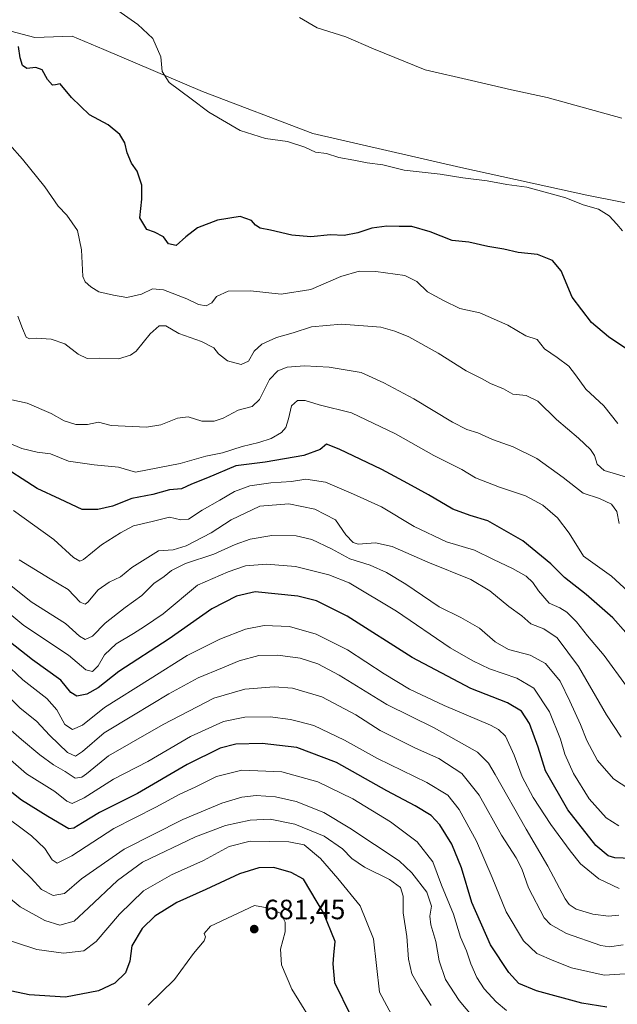
# Model space of a CAD drawing. Units: metres. Extents: x 559793 to 563231, y 4717123 to 4719467.
# Drawn here: x 561861 to 562076, y 4717713 to 4718066 of the extents above; entities that cross this region are included whole.
import ezdxf

# ---------------------------------------------------------------- set-up
doc = ezdxf.new("R2010")
doc.units = ezdxf.units.M
doc.header["$MEASUREMENT"] = 0
for name, color, linetype, lineweight in [('Arbolado forestal CxS', 92, 'Continuous', 0), ('Cultivos herbáceos CxS', 92, 'Continuous', 0), ('Cultivos leñosos CxS', 92, 'Continuous', 0), ('Curva de nivel maestra', 30, 'Continuous', 30), ('Curva de nivel normal', 30, 'Continuous', 0), ('Punto de cota en terreno', 7, 'Continuous', 0), ('Rótulo de punto de cota en terreno', 7, 'Continuous', 0)]:
    doc.layers.add(name, color=color, linetype=linetype, lineweight=lineweight)
doc.styles.add('Style-Arial', font='txt')

# ---------------------------------------------------------------- blocks, each defined once
blk = doc.blocks.new('5PATER')
at = {"layer": 'Cultivos leñosos CxS', "linetype": 'Continuous', "lineweight": 0}
h = blk.add_hatch(color=51, dxfattribs=at)
edge = h.paths.add_edge_path()
edge.add_ellipse((0, 0), major_axis=(-0.1095731443231308, -0.1110710700762829), ratio=0.9994222409660322, start_angle=0, end_angle=360)

msp = doc.modelspace()

# ---------------------------------------------------------------- linework, layer by layer
at = {"layer": 'Arbolado forestal CxS', "color": 92, "linetype": 'Continuous', "lineweight": 0}
for points in [[(561851.8551000003, 4718063.7115, 575.3393000000069), (561866.9271999998, 4718059.841600001, 573.8536000000023), (561880.2762000002, 4718060.2676, 572.3559999999999), (561891.6202999996, 4718055.459799999, 571.4796999999963), (561926.9957999997, 4718040.4672, 569.0834000000032), (561966.6201999999, 4718025.398600001, 568.6037999999971), (562019.6732000001, 4718013.250600001, 568.8031000000046), (562064.8030000003, 4718003.298599999, 568.7197000000015), (562111.9062000001, 4717994.0056, 566.5978999999934), (562162.6825000001, 4717983.432499999, 567.3929000000062), (562210.4047999998, 4717975.079500001, 569.7281999999977), (562218.1566000005, 4717950.1106, 572.7679000000062), (562218.1552999998, 4717938.483300001, 574.511400000003), (562223.7521000003, 4717919.107100001, 576.8831999999966), (562225.9051999999, 4717911.786800001, 577.899900000004), (562237.9918000001, 4717895.4268, 580.3570999999939), (562206.9489000002, 4717843.1185, 596.2851999999984), (562204.0027000001, 4717838.155900001, 597.7649999999994), (562192.7012999998, 4717810.786699999, 606.2265999999945), (562183.9634999996, 4717778.3477, 620.0820999999996), (562174.5840999996, 4717747.177300001, 636.0149999999994), (562159.2653000001, 4717706.570699999, 654.9242999999988)], [(562237.9918000001, 4717895.4268, 580.3570999999939), (562225.9051999999, 4717911.786800001, 577.899900000004), (562223.7521000003, 4717919.107100001, 576.8831999999966), (562218.1552999998, 4717938.483300001, 574.511400000003), (562218.1566000005, 4717950.1106, 572.7679000000062), (562210.4047999998, 4717975.079500001, 569.7281999999977), (562162.6825000001, 4717983.432499999, 567.3929000000062), (562111.9062000001, 4717994.0056, 566.5978999999934), (562064.8030000003, 4718003.298599999, 568.7197000000015), (562019.6732000001, 4718013.250600001, 568.8031000000046), (561966.6201999999, 4718025.398600001, 568.6037999999971), (561926.9957999997, 4718040.4672, 569.0834000000032), (561891.6202999996, 4718055.459799999, 571.4796999999963), (561880.2762000002, 4718060.2676, 572.3559999999999), (561866.9271999998, 4718059.841600001, 573.8536000000023), (561851.8551000003, 4718063.7115, 575.3393000000069)]]:
    msp.add_polyline3d(points, dxfattribs=at)
at = {"layer": 'Cultivos herbáceos CxS', "color": 92, "linetype": 'Continuous', "lineweight": 0}
for points in [[(562111.9062000001, 4717994.0056, 566.5978999999934), (562064.8030000003, 4718003.298599999, 568.7197000000015), (562019.6732000001, 4718013.250600001, 568.8031000000046), (561966.6201999999, 4718025.398600001, 568.6037999999971), (561926.9957999997, 4718040.4672, 569.0834000000032), (561891.6202999996, 4718055.459799999, 571.4796999999963), (561880.2762000002, 4718060.2676, 572.3559999999999), (561866.9271999998, 4718059.841600001, 573.8536000000023), (561851.8551000003, 4718063.7115, 575.3393000000069)], [(562237.9918000001, 4717895.4268, 580.3570999999939), (562225.9051999999, 4717911.786800001, 577.899900000004), (562223.7521000003, 4717919.107100001, 576.8831999999966), (562218.1552999998, 4717938.483300001, 574.511400000003), (562218.1566000005, 4717950.1106, 572.7679000000062), (562210.4047999998, 4717975.079500001, 569.7281999999977), (562162.6825000001, 4717983.432499999, 567.3929000000062), (562111.9062000001, 4717994.0056, 566.5978999999934), (562064.8030000003, 4718003.298599999, 568.7197000000015), (562019.6732000001, 4718013.250600001, 568.8031000000046), (561966.6201999999, 4718025.398600001, 568.6037999999971), (561926.9957999997, 4718040.4672, 569.0834000000032), (561891.6202999996, 4718055.459799999, 571.4796999999963), (561880.2762000002, 4718060.2676, 572.3559999999999), (561866.9271999998, 4718059.841600001, 573.8536000000023), (561851.8551000003, 4718063.7115, 575.3393000000069)]]:
    msp.add_polyline3d(points, dxfattribs=at)
at = {"layer": 'Curva de nivel maestra', "color": 30, "linetype": 'Continuous', "lineweight": 30, "flags": 128}
for points, elevation in [([(562083.4500000002, 4717945.2301), (562072.6200000001, 4717952.540100001), (562066.5599999996, 4717957.640100001), (562059.5099999999, 4717966.670100001), (562055.6200000001, 4717976.1601), (562052.4699999997, 4717979.9101), (562047.1299999999, 4717982.020099999), (562040.1900000004, 4717982.6801), (562035.0599999996, 4717983.950099999), (562029.2800000003, 4717984.860099999), (562022.5199999996, 4717986.4301), (562016.54, 4717986.9901), (562008.6699999999, 4717990.090100001), (562002.04, 4717992.0701), (561997.5599999996, 4717992.0601), (561993.1500000004, 4717992.1601), (561987.75, 4717991.4801), (561982.6900000004, 4717989.790100001), (561977.7699999996, 4717988.8101), (561972.9100000003, 4717989.020099999), (561965.9299999997, 4717988.380100001), (561959.0999999996, 4717988.9301), (561951.3600000005, 4717990.7301), (561947.7400000002, 4717991.460100001), (561946.0300000003, 4717992.540100001), (561944.6299999999, 4717994.1501), (561940.4800000004, 4717995.620100001), (561932.4199999999, 4717994.300100001), (561925.29, 4717991.530099999), (561921.04, 4717988.3201), (561917.6399999997, 4717985.280099999), (561914.8899999997, 4717985.780099999), (561913.0899999999, 4717988.280099999), (561909.8799999999, 4717989.960100001), (561907.1299999999, 4717990.970100001), (561904.6100000005, 4717995.120100001), (561905.2999999998, 4718001.840100001), (561905.3300000001, 4718006.8301), (561903.6100000005, 4718011.8301), (561901.5800000001, 4718014.770099999), (561900.0499999998, 4718018.4301), (561899.1799999997, 4718022.040100001), (561897.4100000003, 4718024.970100001), (561893.2699999996, 4718028.5001), (561886.54, 4718032.100099999), (561880.0800000001, 4718038.300100001), (561876.0599999996, 4718043.1801), (561874.3300000001, 4718042.790100001), (561873.2000000002, 4718042.6501), (561871.4199999999, 4718044.710100001), (561869.5599999996, 4718048.1501), (561867.25, 4718049.0001), (561864.0499999998, 4718048.720100001), (561862.4800000004, 4718049.700099999), (561861.6200000001, 4718052.5101), (561861.0099999999, 4718056.610099999)], 575), ([(562078.8700000001, 4717846.520099999), (562074.1699999999, 4717851.7601), (562064.6399999997, 4717860.1501), (562056.8799999999, 4717866.1801), (562051.9299999997, 4717871.120100001), (562041.9199999999, 4717879.420100001), (562029.3600000005, 4717886.5801), (562022.9800000004, 4717888.390100001), (562016.8399999999, 4717890.7501), (562008.0999999996, 4717895.890100001), (562000.6799999997, 4717899.870100001), (561991.29, 4717904.9901), (561975.9800000004, 4717912.170100001), (561971.4699999997, 4717913.960100001), (561969.2599999999, 4717912.100099999), (561963.3200000003, 4717909.950099999), (561949.5499999998, 4717907.540100001), (561938.9900000002, 4717906.220100001), (561928.7999999998, 4717901.950099999), (561923.1299999999, 4717899.6501), (561919.4699999997, 4717898.0001), (561915.25, 4717897.600099999), (561909.25, 4717895.920100001), (561901.7000000002, 4717894.540100001), (561894.75, 4717891.800100001), (561889.5199999996, 4717890.620100001), (561883.8600000005, 4717890.5701), (561876.0499999998, 4717894.3301), (561867.79, 4717898.120100001), (561853.2300000004, 4717907.460100001)], 600), ([(562083.9000000004, 4717765.3201), (562074.8700000001, 4717765.7401), (562072.5099999999, 4717766.470100001), (562068.1100000005, 4717770.190099999), (562058.0499999998, 4717782.920100001), (562049.9800000004, 4717796.9001), (562047.3399999999, 4717805.420100001), (562044.3099999996, 4717813.9101), (562041.4299999997, 4717818.360099999), (562036.3499999996, 4717821.280099999), (562023.2300000004, 4717826.4801), (562002.2400000002, 4717837.5601), (561978.8700000001, 4717852.360099999), (561967.9100000003, 4717857.880100001), (561961.25, 4717859.550100001), (561945.9100000003, 4717861.0601), (561939.25, 4717859.5701), (561930.3399999999, 4717854.950099999), (561915.0599999996, 4717844.2301), (561897.0700000003, 4717832.5101), (561889.6799999997, 4717826.700099999), (561885.5899999999, 4717824.370100001), (561881.9600000001, 4717823.630100001), (561879.7999999998, 4717825.020099999), (561876.2300000004, 4717829.4301), (561866.0700000003, 4717836.670100001), (561855.9800000004, 4717844.700099999)], 625), ([(562071.9400000004, 4717712.140100001), (562063.0499999998, 4717713.590100001), (562046.7400000002, 4717718.020099999), (562040.4400000004, 4717720.690099999), (562036.8300000001, 4717724.5601), (562030.2699999996, 4717734.4801), (562023.5599999996, 4717749.700099999), (562019.9400000004, 4717762.140100001), (562016.4400000004, 4717770.600099999), (562012.1799999997, 4717777.5801), (562008.9699999997, 4717780.860099999), (562003.2300000004, 4717784.340100001), (561993.1299999999, 4717789.800100001), (561975.1200000001, 4717799.840100001), (561960.9000000004, 4717805.270099999), (561948.4199999999, 4717806.670100001), (561938.9299999997, 4717806.520099999), (561933.3600000005, 4717805.0601), (561921.54, 4717799.2401), (561903.7100000001, 4717788.7401), (561890.1600000003, 4717782.0001), (561884.04, 4717778.3201), (561880.9000000004, 4717776.300100001), (561879.0700000003, 4717776.140100001), (561871.6100000005, 4717780.4901), (561862.1399999997, 4717786.4001), (561855.25, 4717791.850099999)], 650), ([(561980.3300000001, 4717708.960100001), (561974.4400000004, 4717720.960100001), (561973.8399999999, 4717727.770099999), (561974.0700000003, 4717730.800100001), (561974.5499999998, 4717735.7301), (561970.4699999997, 4717745.970100001), (561963.2100000001, 4717758.130100001), (561958.7999999998, 4717760.4901), (561952.6500000004, 4717762.200099999), (561947.2599999999, 4717762.110099999), (561940.25, 4717759.940099999), (561928.25, 4717754.390100001), (561917.8399999999, 4717749.710100001), (561909.9299999997, 4717744.840100001), (561905.3799999999, 4717740.4301), (561901.7300000004, 4717734.130100001), (561900.9800000004, 4717728.720100001), (561899.4299999997, 4717724.5101), (561895.5800000001, 4717720.8101), (561889.6900000004, 4717718.0601), (561877.8600000005, 4717715.8101), (561864.9199999999, 4717716.640100001), (561851.7199999997, 4717719.4001)], 675)]:
    msp.add_lwpolyline(points, dxfattribs=dict(at, elevation=elevation))
at = {"layer": 'Curva de nivel normal', "color": 30, "linetype": 'Continuous', "lineweight": 0, "flags": 128}
for points, elevation in [([(562077.5800000001, 4717990.5001), (562075.54, 4717992.860099999), (562072.8799999999, 4717995.860099999), (562068.9800000004, 4717998.2301), (562063.54, 4717999.790100001), (562057.29, 4718002.340100001), (562049.9199999999, 4718004.4001), (562043.3099999996, 4718006.200099999), (562036.1600000003, 4718007.0701), (562029.04, 4718008.4301), (562020.3300000001, 4718009.4901), (562012.2100000001, 4718010.860099999), (561999.3399999999, 4718012.270099999), (561991.7100000001, 4718014.200099999), (561986.0700000003, 4718014.880100001), (561981.2800000003, 4718015.8101), (561975.9100000003, 4718016.7601), (561971.5199999996, 4718018.270099999), (561967.4900000002, 4718018.640100001), (561963.75, 4718020.470100001), (561957.54, 4718022.460100001), (561949.6200000001, 4718023.600099999), (561940.5800000001, 4718026.420100001), (561929.3600000005, 4718032.970100001), (561923.0199999996, 4718037.8101), (561915.1399999997, 4718043.700099999), (561912.6100000005, 4718047.640100001), (561912.0999999996, 4718052.860099999), (561909.1799999997, 4718059.380100001), (561903.8300000001, 4718064.4101), (561895.4299999997, 4718070.3201)], 570), ([(562077.4199999999, 4718030.860099999), (562050.5599999996, 4718038.3301), (562037.8300000001, 4718041.0801), (562023.4299999997, 4718044.340100001), (562006.9199999999, 4718048.200099999), (561988.3300000001, 4718055.6801), (561978.4299999997, 4718060.050100001), (561968.1399999997, 4718063.290100001), (561961.7599999999, 4718067.0001)], 565), ([(561857.8799999999, 4718021.440099999), (561862.54, 4718016.220100001), (561870.5199999996, 4718006.2401), (561875.3200000003, 4717999.340100001), (561878.4500000002, 4717996.140100001), (561882.1799999997, 4717990.610099999), (561883.6299999999, 4717983.6601), (561884.1699999999, 4717974.110099999), (561884.9400000004, 4717972.2501), (561886.9600000001, 4717970.460100001), (561889.8499999996, 4717968.6601), (561895.1600000003, 4717967.470100001), (561899.9100000003, 4717966.640100001), (561905.2000000002, 4717967.780099999), (561909.0499999998, 4717969.720100001), (561913.0599999996, 4717969.3201), (561921.3700000001, 4717966.090100001), (561925.5899999999, 4717964.0801), (561928.3200000003, 4717963.620100001), (561930.3700000001, 4717964.720100001), (561932.0800000001, 4717967.0001), (561936.25, 4717968.920100001), (561944.25, 4717968.940099999), (561955.25, 4717967.790100001), (561965.9100000003, 4717969.460100001), (561976.5800000001, 4717974.100099999), (561983.2199999997, 4717976.040100001), (561989.1299999999, 4717975.970100001), (561999.5499999998, 4717974.420100001), (562003.8700000001, 4717972.3201), (562007.75, 4717968.600099999), (562013.4500000002, 4717965.5701), (562019.2400000002, 4717962.630100001), (562026.4800000004, 4717961.100099999), (562036.4500000002, 4717956.620100001), (562042.9000000004, 4717952.8201), (562046.9900000002, 4717951.5601), (562049.6399999997, 4717948.210100001), (562054.1900000004, 4717945.100099999), (562058.3600000005, 4717941.9301), (562060.7999999998, 4717938.9001), (562064.4100000003, 4717933.690099999), (562070.9400000004, 4717927.770099999), (562075.9000000004, 4717921.420100001)], 580), ([(562079.8399999999, 4717901.950099999), (562071.04, 4717904.590100001), (562068.4800000004, 4717906.8201), (562067.54, 4717909.9801), (562066.1399999997, 4717912.0601), (562061.8600000005, 4717916.1601), (562053.9400000004, 4717922.880100001), (562047.2800000003, 4717929.4001), (562043.0800000001, 4717931.4101), (562038.2400000002, 4717931.920100001), (562034.9000000004, 4717933.8101), (562030.2400000002, 4717935.8201), (562027.0700000003, 4717937.530099999), (562021.6100000005, 4717940.350099999), (562011.5599999996, 4717946.620100001), (562000.9600000001, 4717952.450099999), (561995.9600000001, 4717954.5801), (561990.9199999999, 4717955.9301), (561976.8799999999, 4717956.9901), (561966.0999999996, 4717956.040100001), (561959.54, 4717953.970100001), (561953.5800000001, 4717952.210100001), (561948.25, 4717949.9001), (561945.5800000001, 4717947.360099999), (561943.5800000001, 4717943.8201), (561940.9100000003, 4717942.530099999), (561936.0499999998, 4717943.860099999), (561932.79, 4717946.350099999), (561931.1200000001, 4717948.550100001), (561926.6900000004, 4717950.770099999), (561918.5999999996, 4717953.670100001), (561913.9100000003, 4717956.440099999), (561911.4400000004, 4717956.4001), (561908.2999999998, 4717953.520099999), (561903.2000000002, 4717947.4001), (561901.2000000002, 4717945.940099999), (561896.8700000001, 4717944.600099999), (561890.1299999999, 4717944.880100001), (561885.6600000003, 4717944.690099999), (561882.4000000004, 4717946.290100001), (561877.7000000002, 4717949.9301), (561872.7800000003, 4717951.700099999), (561867.4699999997, 4717952.030099999), (561864.9900000002, 4717951.780099999), (561863.8700000001, 4717952.4001), (561862.54, 4717955.4301), (561860.79, 4717959.840100001)], 585), ([(562076.3799999999, 4717885.600099999), (562075.6200000001, 4717889.9301), (562073.7199999997, 4717892.5601), (562069.3499999996, 4717894.590100001), (562063.4699999997, 4717896.4301), (562056.3399999999, 4717902.0801), (562046.9600000001, 4717908.880100001), (562038.4600000001, 4717913.050100001), (562031.04, 4717915.630100001), (562025.7599999999, 4717918.120100001), (562021.8600000005, 4717919.220100001), (562016.7000000002, 4717921.870100001), (562002.8200000003, 4717930.280099999), (561992, 4717936.050100001), (561983.8799999999, 4717939.6801), (561972.4600000001, 4717941.590100001), (561963.6100000005, 4717942.0701), (561957.4299999997, 4717941.600099999), (561954.0099999999, 4717940.360099999), (561951.0800000001, 4717937.1601), (561947.4100000003, 4717929.9801), (561944.8399999999, 4717927.520099999), (561939.8200000003, 4717926.220100001), (561934.5, 4717923.360099999), (561931.1900000004, 4717922.210100001), (561926.7599999999, 4717922.280099999), (561921.8499999996, 4717923.7601), (561918.0899999999, 4717923.3301), (561912.0700000003, 4717920.9801), (561906.9000000004, 4717920.140100001), (561894.2599999999, 4717920.6601), (561889.6900000004, 4717921.880100001), (561885.8300000001, 4717921.110099999), (561881.5999999996, 4717921.020099999), (561877.4199999999, 4717922.370100001), (561872.75, 4717924.9901), (561864.1299999999, 4717928.700099999), (561854.8200000003, 4717930.720100001)], 590), ([(561852.5199999996, 4717916.5001), (561862.2599999999, 4717912.4801), (561867.7000000002, 4717911.1501), (561872.54, 4717910.530099999), (561879.0099999999, 4717907.9101), (561888.2100000001, 4717906.6501), (561896.9299999997, 4717905.7501), (561903.0700000003, 4717903.9801), (561919.04, 4717907.120100001), (561928.1799999997, 4717909.690099999), (561934.2199999997, 4717910.870100001), (561941.25, 4717913.220100001), (561947.25, 4717914.5601), (561951.6500000004, 4717916.020099999), (561955.4100000003, 4717918.2501), (561956.9000000004, 4717920.020099999), (561957.8799999999, 4717923.040100001), (561958.9500000002, 4717927.7301), (561961.0700000003, 4717929.700099999), (561963.8200000003, 4717929.610099999), (561968.9100000003, 4717928.120100001), (561980.4400000004, 4717925.2501), (561996.1799999997, 4717917.7501), (562010.0099999999, 4717909.940099999), (562020, 4717904.920100001), (562024.8899999997, 4717901.950099999), (562033.5700000003, 4717898.5601), (562042.8099999996, 4717895.530099999), (562049.0300000003, 4717892.1801), (562054.29, 4717887.640100001), (562058.5300000003, 4717882.120100001), (562063.6399999997, 4717873.890100001), (562073.7000000002, 4717866.7401), (562081.0999999996, 4717859.840100001)], 595), ([(562079.0099999999, 4717827.280099999), (562071.0899999999, 4717838.2601), (562065.04, 4717845.360099999), (562061.1299999999, 4717850.290100001), (562057.6600000003, 4717853.800100001), (562055.1500000004, 4717855.350099999), (562051.3099999996, 4717857.050100001), (562047.4500000002, 4717861.380100001), (562045.4699999997, 4717864.440099999), (562043.0700000003, 4717866.670100001), (562038.1600000003, 4717869.5001), (562031.3600000005, 4717872.630100001), (562024.5300000003, 4717876.040100001), (562014.4800000004, 4717879.050100001), (562002.9699999997, 4717884.530099999), (561991.25, 4717891.600099999), (561981.2199999997, 4717896.040100001), (561971.0899999999, 4717900.4101), (561964.04, 4717901.5001), (561958.9100000003, 4717900.610099999), (561951.5800000001, 4717900.140100001), (561944.0499999998, 4717899.090100001), (561938.4500000002, 4717897.0601), (561933.2100000001, 4717893.9001), (561926.8899999997, 4717890.390100001), (561922.0700000003, 4717887.1601), (561919.25, 4717886.870100001), (561915.1900000004, 4717887.880100001), (561909.0099999999, 4717886.350099999), (561902.3099999996, 4717884.710100001), (561897.6299999999, 4717882.2301), (561890.8700000001, 4717877.950099999), (561884.4100000003, 4717872.6601), (561883.04, 4717872.110099999), (561880.7599999999, 4717873.340100001), (561873.7599999999, 4717879.790100001), (561859.3099999996, 4717890.2401)], 605), ([(562077.1699999999, 4717809.030099999), (562071.8700000001, 4717816.9301), (562061.8200000003, 4717834.290100001), (562054.1500000004, 4717844.540100001), (562049.3600000005, 4717847.8301), (562044.7599999999, 4717849.600099999), (562041.4699999997, 4717852.470100001), (562036.8899999997, 4717855.8201), (562030.1100000005, 4717861.450099999), (562023.2199999997, 4717865.470100001), (562007.8499999996, 4717871.770099999), (561995.0300000003, 4717877.380100001), (561989, 4717878.6601), (561982.8300000001, 4717878.1801), (561981.1100000005, 4717878.8201), (561978.4800000004, 4717881.5101), (561974.6900000004, 4717886.840100001), (561967.3399999999, 4717890.700099999), (561957.9800000004, 4717892.640100001), (561947.6100000005, 4717891.7601), (561937.2699999996, 4717886.870100001), (561930.1299999999, 4717882.190099999), (561921.2199999997, 4717877.530099999), (561916.5, 4717876.190099999), (561911.2000000002, 4717875.7401), (561906.4400000004, 4717872.770099999), (561901.7400000002, 4717869.850099999), (561897.5800000001, 4717866.5001), (561893.5899999999, 4717864.590100001), (561889.6200000001, 4717861.8301), (561885.9299999997, 4717857.3301), (561885.0099999999, 4717856.670100001), (561883.1500000004, 4717857.4101), (561878.8200000003, 4717861.880100001), (561872.4000000004, 4717865.6801), (561861.29, 4717872.590100001)], 610), ([(561851.5899999999, 4717868.6501), (561865.5899999999, 4717857.530099999), (561877.8600000005, 4717849.670100001), (561882.8899999997, 4717845.140100001), (561884.9800000004, 4717844.0001), (561887.54, 4717845.2401), (561892.1799999997, 4717849.890100001), (561899.25, 4717855.520099999), (561905.25, 4717859.800100001), (561909.5800000001, 4717864.120100001), (561913.25, 4717866.550100001), (561915.9100000003, 4717868.690099999), (561920.9900000002, 4717871.200099999), (561931.1399999997, 4717874.5801), (561938.7100000001, 4717878.0601), (561944.1799999997, 4717879.940099999), (561951.9100000003, 4717881.2501), (561960.5800000001, 4717881.210100001), (561966.25, 4717879.780099999), (561973.25, 4717876.460100001), (561979.9100000003, 4717872.9101), (561987.1699999999, 4717870.5801), (561993.0599999996, 4717868.0001), (561999.9000000004, 4717863.8101), (562011.8700000001, 4717855.7401), (562019.6799999997, 4717851.920100001), (562026.3099999996, 4717848.100099999), (562032, 4717843.1501), (562036.6900000004, 4717840.440099999), (562044.5599999996, 4717838.4001), (562049.9600000001, 4717835.420100001), (562055.2300000004, 4717829.0101), (562058.6799999997, 4717821.880100001), (562062.5800000001, 4717813.5001), (562064.7699999996, 4717807.8301), (562068.7100000001, 4717800.670100001), (562074.3799999999, 4717794.090100001), (562079.9000000004, 4717790.470100001)], 615), ([(562076.2599999999, 4717777.1801), (562071.8099999996, 4717780.040100001), (562065.6799999997, 4717786.8201), (562060.0199999996, 4717795.9101), (562056.9699999997, 4717802.9001), (562055.3799999999, 4717808.2601), (562051.4800000004, 4717818.100099999), (562045.8499999996, 4717826.520099999), (562039.7000000002, 4717830.1501), (562029.8899999997, 4717833.4301), (562023.9100000003, 4717836.290100001), (562015.79, 4717840.9901), (561996.5300000003, 4717854.100099999), (561979.5999999996, 4717864.2501), (561972.29, 4717867.130100001), (561960.3899999997, 4717870.140100001), (561949.9900000002, 4717871.0001), (561942.4299999997, 4717870.4301), (561936.29, 4717868.280099999), (561925.25, 4717863.450099999), (561912.9299999997, 4717853.140100001), (561906.2400000002, 4717848.620100001), (561902.2999999998, 4717846.120100001), (561896.0499999998, 4717842.390100001), (561891.8799999999, 4717838.520099999), (561889.5800000001, 4717834.5701), (561887.5899999999, 4717832.5601), (561885.2599999999, 4717833.0601), (561879, 4717838.3201), (561863.0300000003, 4717849.050100001), (561848.6200000001, 4717860.880100001)], 620), ([(562076.4500000002, 4717754.7501), (562069.0800000001, 4717758.220100001), (562062.5199999996, 4717763.530099999), (562058.8799999999, 4717768.280099999), (562051.9000000004, 4717777.640100001), (562045.5800000001, 4717787.4001), (562041.6799999997, 4717794.7601), (562038.7699999996, 4717802.470100001), (562035.6699999999, 4717809.300100001), (562033.2100000001, 4717811.780099999), (562030.2699999996, 4717813.2301), (562013.6600000003, 4717820.350099999), (562001.2800000003, 4717826.2301), (561992.2100000001, 4717831.630100001), (561979.0300000003, 4717840.2301), (561967.7999999998, 4717845.880100001), (561958.1699999999, 4717848.700099999), (561949.1399999997, 4717849.050100001), (561942.4199999999, 4717847.6601), (561933.2100000001, 4717844.120100001), (561921.5899999999, 4717838.280099999), (561908.25, 4717829.870100001), (561891.9199999999, 4717819.640100001), (561884.0499999998, 4717813.2601), (561880.4500000002, 4717811.6801), (561877.6699999999, 4717813.5801), (561874.8600000005, 4717818.780099999), (561871.2599999999, 4717822.840100001), (561862.6200000001, 4717829.520099999), (561856.0800000001, 4717835.790100001)], 630), ([(562076.3200000003, 4717745.140100001), (562072.5800000001, 4717744.800100001), (562066.9600000001, 4717745.5601), (562061.0199999996, 4717747.280099999), (562058.5, 4717748.960100001), (562057.0899999999, 4717751.020099999), (562050.8600000005, 4717762.780099999), (562043.04, 4717775.970100001), (562032.0199999996, 4717795.620100001), (562029.5499999998, 4717799.600099999), (562025.6600000003, 4717803.590100001), (562018, 4717807.9301), (562010.0499999998, 4717812.3101), (561993.0700000003, 4717820.7301), (561975.9800000004, 4717831.190099999), (561968.3399999999, 4717835.3201), (561961.9900000002, 4717837.2501), (561954.0599999996, 4717838.4101), (561947.25, 4717838.290100001), (561940.1600000003, 4717836.380100001), (561934.2300000004, 4717833.8101), (561925.4900000002, 4717830.2501), (561914.9100000003, 4717824.5601), (561902.25, 4717816.8201), (561891.7599999999, 4717810.5601), (561883.9800000004, 4717803.860099999), (561881.4400000004, 4717802.140100001), (561878.5899999999, 4717803.540100001), (561872.3099999996, 4717809.5701), (561867.5199999996, 4717814.690099999), (561861.5999999996, 4717819.390100001), (561854.4100000003, 4717826.5701)], 635), ([(561855.5700000003, 4717813.920100001), (561862.0999999996, 4717808.200099999), (561868.6600000003, 4717802.620100001), (561873.5700000003, 4717799.030099999), (561877.7999999998, 4717796.620100001), (561881.4299999997, 4717794.3101), (561883.7400000002, 4717794.620100001), (561885.4199999999, 4717795.800100001), (561893.2800000003, 4717802.290100001), (561901.4299999997, 4717806.950099999), (561912.9600000001, 4717813.530099999), (561931.0700000003, 4717822.920100001), (561942.1900000004, 4717826.140100001), (561952.7300000004, 4717826.9801), (561959.2999999998, 4717826.550100001), (561969.8600000005, 4717823.450099999), (561982.0099999999, 4717816.9301), (561990.7800000003, 4717811.370100001), (562003.4299999997, 4717805.020099999), (562011.7300000004, 4717801.3301), (562019.9699999997, 4717795.9001), (562026.2000000002, 4717788.130100001), (562034.25, 4717773.850099999), (562039.4800000004, 4717765.7401), (562041.5199999996, 4717761.780099999), (562043.9699999997, 4717754.9101), (562049.5599999996, 4717744.170100001), (562051.75, 4717741.780099999), (562057.5, 4717738.5601), (562069.8700000001, 4717734.3201), (562072.9000000004, 4717733.8201), (562077.8399999999, 4717734.4901)], 640), ([(562080.4400000004, 4717724.2401), (562071.0599999996, 4717723.670100001), (562059.29, 4717726.3301), (562053.0300000003, 4717728.860099999), (562046.9500000002, 4717731.4001), (562042.1500000004, 4717735.920100001), (562035.8700000001, 4717746.340100001), (562030.8899999997, 4717758.690099999), (562025.2800000003, 4717771.7501), (562019.0099999999, 4717783.030099999), (562015.0499999998, 4717788.200099999), (562007.5199999996, 4717792.780099999), (561989.7599999999, 4717801.350099999), (561977.9400000004, 4717807.860099999), (561966.9400000004, 4717813.170100001), (561961.8700000001, 4717814.5101), (561958.5800000001, 4717815.360099999), (561951.25, 4717816.2601), (561942.25, 4717816.110099999), (561934.5800000001, 4717814.600099999), (561922.7100000001, 4717809.1801), (561907.3899999997, 4717800.290100001), (561895.1100000005, 4717793.870100001), (561884.5800000001, 4717787.200099999), (561880.2999999998, 4717785.210100001), (561878.4000000004, 4717786.0601), (561874.1100000005, 4717789.520099999), (561863.9199999999, 4717795.780099999), (561853.2699999996, 4717804.9801)], 645), ([(562035.9900000002, 4717711.0001), (562032.3399999999, 4717714.0601), (562028.0700000003, 4717718.8101), (562025.4199999999, 4717722.800100001), (562023.2100000001, 4717727.7401), (562021.7000000002, 4717732.4001), (562019.54, 4717737.2601), (562016.9800000004, 4717745.520099999), (562012.75, 4717755.920100001), (562009.5700000003, 4717764.340100001), (562003.9800000004, 4717771.4801), (561994.4199999999, 4717778.670100001), (561980.9800000004, 4717786.9001), (561968.4000000004, 4717792.9901), (561955.4800000004, 4717796.600099999), (561941.1500000004, 4717797.1801), (561932.0800000001, 4717794.860099999), (561924.3700000001, 4717791.040100001), (561918.9100000003, 4717788.4901), (561910.25, 4717783.920100001), (561895.2599999999, 4717776.1801), (561880.1600000003, 4717766.440099999), (561874.9600000001, 4717763.860099999), (561873.1299999999, 4717765.040100001), (561870.5, 4717769.0801), (561865.7400000002, 4717773.6501), (561854.2000000002, 4717782.120100001)], 655), ([(562024.0899999999, 4717708.6601), (562019.1100000005, 4717714.540100001), (562014.1500000004, 4717722.110099999), (562011.8600000005, 4717728.790100001), (562010.6399999997, 4717735.7601), (562008.8499999996, 4717741.7301), (562008.5099999999, 4717744.8301), (562009.1699999999, 4717748.390100001), (562007.4800000004, 4717753.390100001), (562002.0999999996, 4717760.370100001), (561997.5099999999, 4717764.620100001), (561979.8799999999, 4717776.3101), (561970.4800000004, 4717781.920100001), (561960.5800000001, 4717785.9301), (561953.25, 4717787.6501), (561946.25, 4717788.030099999), (561941.1600000003, 4717787.420100001), (561933.9600000001, 4717785.340100001), (561920.0300000003, 4717779.4801), (561898.9600000001, 4717768.8301), (561883.5899999999, 4717758.190099999), (561877.5899999999, 4717752.920100001), (561873.5, 4717752.220100001), (561869.2599999999, 4717754.380100001), (561865.5999999996, 4717758.440099999), (561861.9500000002, 4717761.9801), (561858.1200000001, 4717765.870100001)], 660.0000000000001), ([(562008.9699999997, 4717712.840100001), (562005.3700000001, 4717718.5001), (562002.1200000001, 4717724.170100001), (562000.9000000004, 4717729.340100001), (562000.2800000003, 4717737.520099999), (561998.9600000001, 4717746.0001), (561998.9900000002, 4717751.950099999), (561997.9900000002, 4717755.100099999), (561994.0300000003, 4717757.9001), (561985.0599999996, 4717762.340100001), (561980.5599999996, 4717765.530099999), (561977.2599999999, 4717768.9901), (561970.6299999999, 4717773.460100001), (561960.1399999997, 4717777.840100001), (561951.3399999999, 4717779.5801), (561944.1399999997, 4717779.2601), (561935.2400000002, 4717777.280099999), (561924.5499999998, 4717773.220100001), (561905.5499999998, 4717764.190099999), (561896.6100000005, 4717757.540100001), (561886.1600000003, 4717747.850099999), (561881.0700000003, 4717743.0001), (561875.9199999999, 4717741.600099999), (561870.5199999996, 4717743.210100001), (561861.6200000001, 4717748.200099999), (561853.2199999997, 4717755.130100001)], 665), ([(561995.7300000004, 4717707.780099999), (561990.4500000002, 4717717.590100001), (561988.3899999997, 4717736.640100001), (561983.5499999998, 4717748.5701), (561975.5, 4717758.290100001), (561969.3200000003, 4717765.5001), (561963.4400000004, 4717770.390100001), (561957.9299999997, 4717771.4301), (561944.0800000001, 4717771.690099999), (561936.5999999996, 4717769.8201), (561927.3499999996, 4717764.790100001), (561915.9400000004, 4717759.5801), (561905.9100000003, 4717753.950099999), (561897.25, 4717745.5601), (561888.9000000004, 4717735.720100001), (561884.5199999996, 4717732.4301), (561877.2400000002, 4717731.550100001), (561867.6200000001, 4717732.880100001), (561851.8200000003, 4717737.9801)], 670), ([(561945.7300000004, 4717748.6501), (561929.9199999999, 4717741.170100001), (561927.5999999996, 4717738.630100001), (561928.1600000003, 4717737.370100001), (561927.5800000001, 4717735.970100001), (561923.7599999999, 4717731.4001), (561917.0199999996, 4717722.100099999), (561907.5800000001, 4717712.880100001)], 680), ([(561968.4500000002, 4717703.360099999), (561959.1200000001, 4717718.600099999), (561955.2999999998, 4717727.370100001), (561955.0099999999, 4717732.970100001), (561956.6500000004, 4717739.170100001), (561956.7300000004, 4717742.6801), (561955.0599999996, 4717745.800100001), (561951.4800000004, 4717747.5601), (561945.7300000004, 4717748.6501)], 680)]:
    msp.add_lwpolyline(points, dxfattribs=dict(at, elevation=elevation))

# ---------------------------------------------------------------- block references
at = {"layer": 'Punto de cota en terreno', "color": 7, "linetype": 'Continuous', "lineweight": 0, "xscale": 10, "yscale": 10, "zscale": 10}
msp.add_blockref('5PATER', (561945.5800000001, 4717740.180000001, 681.4499999999971), dxfattribs=at)

# ---------------------------------------------------------------- texts
at = {"layer": 'Rótulo de punto de cota en terreno', "color": 7, "linetype": 'Continuous', "lineweight": 0, "style": 'Style-Arial'}
msp.add_text('681,45', height=7.000000000000002, dxfattribs=at).set_placement((561949.1078000005, 4717743.707800001))

doc.saveas('drawing.dxf')
